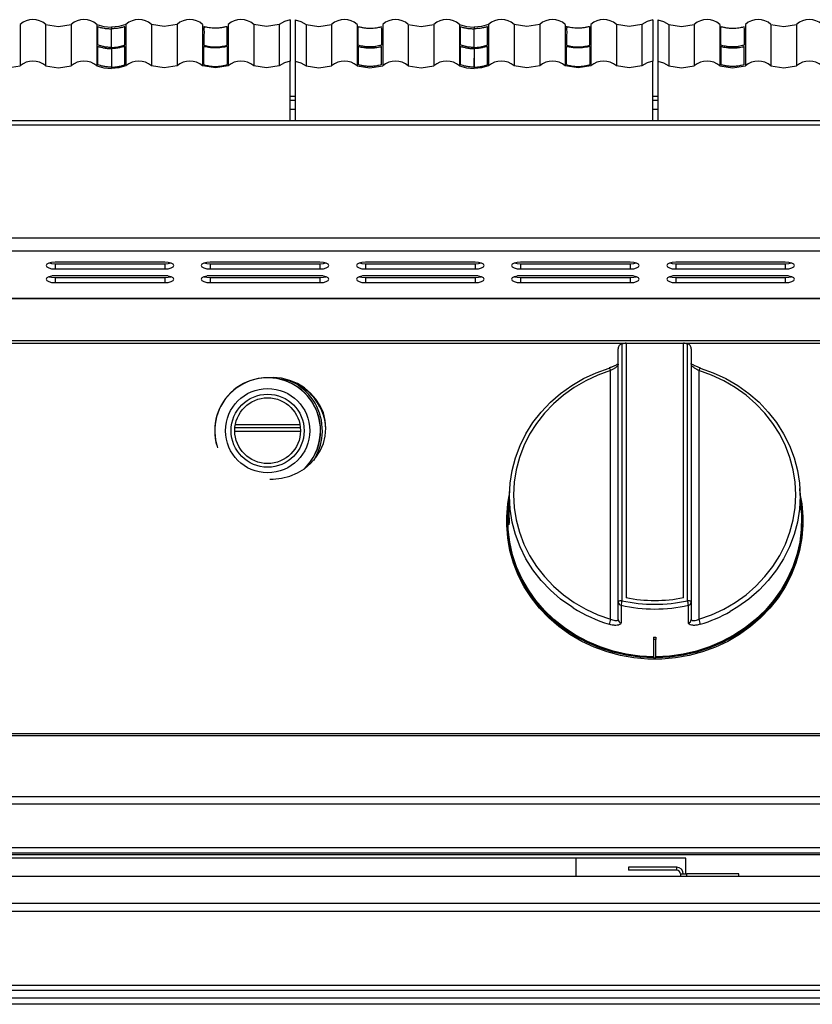
# Model space of a CAD drawing. Units: millimetres. Extents: x 0.24 to 2.34, y 146.85 to 149.82.
# Drawn here: x 1.07 to 1.29, y 149.38 to 149.65 of the extents above; entities that cross this region are included whole.
import ezdxf

# ---------------------------------------------------------------- set-up
doc = ezdxf.new("R2010")
doc.units = ezdxf.units.MM

# ---------------------------------------------------------------- blocks, each defined once
blk = doc.blocks.new('FRONTAL')
for p, q in [((90.498, 279.643), (90.498, 278.542)), ((90.631, 279.643), (90.631, 278.542)), ((100.431, 279.643), (100.431, 278.542)), ((100.564, 279.643), (100.564, 278.542)), ((83.098, 279.515), (83.098, 278.381)), ((83.798, 279.515), (83.798, 278.381)), ((84.498, 279.515), (84.498, 278.381)), ((85.198, 279.515), (85.198, 278.381)), ((85.227, 278.953), (85.227, 279.45)), ((85.598, 279.442), (85.598, 279.395)), ((85.598, 278.883), (85.598, 279.395)), ((85.969, 278.953), (85.969, 279.45)), ((85.997, 279.515), (85.997, 278.381)), ((86.697, 279.515), (86.697, 278.381)), ((87.397, 279.515), (87.397, 278.381)), ((88.097, 279.515), (88.097, 278.381)), ((88.773, 279.453), (88.758, 279.45)), ((88.773, 278.951), (88.773, 279.453)), ((88.797, 279.515), (88.797, 278.381)), ((89.497, 279.515), (89.497, 278.381)), ((90.197, 279.515), (90.197, 278.381)), ((90.931, 279.515), (90.931, 278.381)), ((91.631, 279.515), (91.631, 278.381)), ((92.331, 279.515), (92.331, 278.381)), ((92.355, 279.453), (92.371, 279.45)), ((92.355, 278.951), (92.355, 279.453)), ((93.031, 279.515), (93.031, 278.381)), ((93.731, 279.515), (93.731, 278.381)), ((94.431, 279.515), (94.431, 278.381)), ((95.131, 279.515), (95.131, 278.381)), ((95.16, 278.953), (95.16, 279.45)), ((95.531, 279.442), (95.531, 279.395)), ((95.531, 278.883), (95.531, 279.395)), ((95.902, 278.953), (95.902, 279.45)), ((95.93, 279.515), (95.93, 278.381)), ((96.63, 279.515), (96.63, 278.381)), ((97.33, 279.515), (97.33, 278.381)), ((98.03, 279.515), (98.03, 278.381)), ((98.706, 279.453), (98.691, 279.45)), ((98.706, 278.951), (98.706, 279.453)), ((98.73, 279.515), (98.73, 278.381)), ((99.43, 279.515), (99.43, 278.381)), ((100.13, 279.515), (100.13, 278.381)), ((100.864, 279.515), (100.864, 278.381)), ((101.564, 279.515), (101.564, 278.381)), ((102.264, 279.515), (102.264, 278.381)), ((102.288, 279.453), (102.304, 279.45)), ((102.288, 278.951), (102.288, 279.453)), ((102.964, 279.515), (102.964, 278.381)), ((103.664, 279.515), (103.664, 278.381)), ((104.364, 279.515), (104.364, 278.381)), ((85.225, 278.413), (85.225, 278.909)), ((85.598, 278.853), (85.597, 278.345)), ((85.598, 278.883), (85.598, 278.853)), ((85.598, 278.853), (85.598, 278.344)), ((85.598, 278.853), (85.598, 278.344)), ((85.971, 278.413), (85.971, 278.909)), ((88.132, 278.412), (88.132, 278.908)), ((88.773, 278.911), (88.773, 278.415)), ((92.355, 278.911), (92.355, 278.415)), ((92.997, 278.412), (92.997, 278.908)), ((95.158, 278.413), (95.158, 278.909)), ((95.531, 278.853), (95.53, 278.345)), ((95.531, 278.883), (95.531, 278.853)), ((95.531, 278.853), (95.531, 278.344)), ((95.531, 278.853), (95.531, 278.344)), ((95.904, 278.413), (95.904, 278.909)), ((98.065, 278.412), (98.065, 278.908)), ((98.706, 278.911), (98.706, 278.415)), ((102.288, 278.911), (102.288, 278.415)), ((102.93, 278.412), (102.93, 278.908)), ((90.498, 278.542), (90.498, 278.509)), ((90.498, 276.887), (90.498, 278.509)), ((90.631, 278.542), (90.631, 278.509)), ((90.631, 278.509), (90.631, 276.887)), ((100.431, 278.542), (100.431, 278.509)), ((100.431, 276.887), (100.431, 278.509)), ((100.564, 278.542), (100.564, 278.509)), ((100.564, 278.509), (100.564, 276.887)), ((85.598, 278.344), (85.598, 278.307)), ((95.531, 278.344), (95.531, 278.307)), ((90.631, 277.544), (90.498, 277.544)), ((90.498, 277.444), (90.631, 277.444)), ((100.564, 277.544), (100.431, 277.544)), ((100.431, 277.444), (100.564, 277.444)), ((90.498, 277.194), (90.631, 277.194)), ((100.431, 277.194), (100.564, 277.194)), ((30.883, 276.887), (110.483, 276.887)), ((110.483, 276.758), (30.883, 276.758)), ((110.483, 273.661), (30.883, 273.661)), ((110.483, 273.308), (30.883, 273.308)), ((87.058, 273.006), (84.058, 273.006)), ((84.058, 272.958), (84.058, 272.819)), ((84.058, 272.958), (87.058, 272.958)), ((87.058, 272.958), (87.058, 272.819)), ((91.308, 273.006), (88.308, 273.006)), ((88.308, 272.958), (88.308, 272.819)), ((88.308, 272.958), (91.308, 272.958)), ((91.308, 272.958), (91.308, 272.819)), ((95.558, 273.006), (92.558, 273.006)), ((92.558, 272.958), (92.558, 272.819)), ((92.558, 272.958), (95.558, 272.958)), ((95.558, 272.958), (95.558, 272.819)), ((99.808, 273.006), (96.808, 273.006)), ((96.808, 272.958), (96.808, 272.819)), ((96.808, 272.958), (99.808, 272.958)), ((99.808, 272.958), (99.808, 272.819)), ((104.058, 273.006), (101.058, 273.006)), ((101.058, 272.958), (101.058, 272.819)), ((101.058, 272.958), (104.058, 272.958)), ((104.058, 272.958), (104.058, 272.819)), ((87.14, 272.626), (83.975, 272.626)), ((84.058, 272.819), (87.058, 272.819)), ((87.058, 272.631), (84.058, 272.631)), ((84.058, 272.583), (84.058, 272.444)), ((84.058, 272.583), (87.058, 272.583)), ((87.058, 272.583), (87.058, 272.444)), ((91.39, 272.626), (88.225, 272.626)), ((88.308, 272.819), (91.308, 272.819)), ((91.308, 272.631), (88.308, 272.631)), ((88.308, 272.583), (88.308, 272.444)), ((88.308, 272.583), (91.308, 272.583)), ((91.308, 272.583), (91.308, 272.444)), ((95.64, 272.626), (92.475, 272.626)), ((92.558, 272.819), (95.558, 272.819)), ((95.558, 272.631), (92.558, 272.631)), ((92.558, 272.583), (92.558, 272.444)), ((92.558, 272.583), (95.558, 272.583)), ((95.558, 272.583), (95.558, 272.444)), ((99.89, 272.626), (96.725, 272.626)), ((96.808, 272.819), (99.808, 272.819)), ((99.808, 272.631), (96.808, 272.631)), ((96.808, 272.583), (96.808, 272.444)), ((96.808, 272.583), (99.808, 272.583)), ((99.808, 272.583), (99.808, 272.444)), ((104.14, 272.626), (100.975, 272.626)), ((101.058, 272.819), (104.058, 272.819)), ((104.058, 272.631), (101.058, 272.631)), ((101.058, 272.583), (101.058, 272.444)), ((101.058, 272.583), (104.058, 272.583)), ((104.058, 272.583), (104.058, 272.444)), ((84.058, 272.444), (87.058, 272.444)), ((88.308, 272.444), (91.308, 272.444)), ((92.558, 272.444), (95.558, 272.444)), ((96.808, 272.444), (99.808, 272.444)), ((101.058, 272.444), (104.058, 272.444)), ((30.883, 272.022), (110.483, 272.022)), ((30.883, 272.011), (110.483, 272.011)), ((110.483, 270.854), (30.975, 270.854)), ((110.483, 270.777), (30.975, 270.777)), ((99.581, 270.765), (99.581, 263.736)), ((99.696, 270.789), (99.696, 263.818)), ((101.266, 270.777), (99.696, 270.777)), ((101.266, 263.818), (101.266, 270.789)), ((101.381, 263.736), (101.381, 270.765)), ((99.481, 263.699), (99.481, 270.635)), ((101.481, 270.635), (101.481, 263.699)), ((99.27, 263.228), (99.27, 270.036)), ((101.691, 270.036), (101.691, 263.228)), ((88.993, 268.555), (90.763, 268.555)), ((88.978, 268.375), (90.778, 268.375)), ((88.982, 268.475), (90.774, 268.475)), ((96.505, 266.805), (96.487, 266.504)), ((104.497, 266.141), (104.457, 266.805)), ((96.473, 266.287), (96.465, 266.141)), ((96.426, 265.93), (96.426, 265.893)), ((104.536, 265.893), (104.536, 265.93)), ((99.481, 263.219), (99.481, 263.699)), ((101.481, 263.699), (101.481, 263.219)), ((100.451, 262.735), (100.451, 262.676)), ((100.511, 262.676), (100.451, 262.676)), ((100.451, 262.676), (100.451, 262.171)), ((100.511, 262.735), (100.511, 262.676)), ((100.511, 262.171), (100.511, 262.676)), ((100.451, 262.171), (100.481, 262.171)), ((100.481, 262.171), (100.511, 262.171)), ((30.975, 260.1), (110.483, 260.1)), ((30.975, 260.045), (110.483, 260.045)), ((110.483, 258.367), (30.975, 258.367)), ((110.483, 258.163), (30.975, 258.163)), ((110.483, 256.973), (30.975, 256.973)), ((30.975, 256.831), (110.483, 256.831)), ((30.975, 256.79), (110.483, 256.79)), ((30.975, 256.79), (110.483, 256.79)), ((101.333, 256.685), (40.033, 256.685)), ((98.333, 256.188), (98.333, 256.685)), ((101.333, 256.255), (101.333, 256.685)), ((101.083, 256.435), (99.763, 256.435)), ((99.763, 256.435), (99.763, 256.355)), ((101.083, 256.355), (101.083, 256.435)), ((110.373, 256.188), (31.273, 256.188)), ((110.373, 256.182), (31.273, 256.182)), ((101.083, 256.355), (99.763, 256.355)), ((101.183, 256.255), (101.363, 256.255)), ((101.183, 256.255), (101.183, 256.188)), ((102.783, 256.255), (101.363, 256.255)), ((101.363, 256.188), (101.363, 256.255)), ((102.783, 256.188), (102.783, 256.255)), ((31.273, 255.457), (110.373, 255.457)), ((31.273, 255.237), (110.373, 255.237)), ((31.273, 253.208), (110.373, 253.208)), ((31.273, 253.075), (110.373, 253.075)), ((32.303, 252.865), (109.063, 252.865)), ((108.863, 252.685), (32.503, 252.685))]:
    blk.add_line(p, q)
at = {"flags": 128}
for points in [[(90.498, 279.643), (90.34, 279.597), (90.197, 279.515)], [(90.631, 279.643), (90.789, 279.597), (90.931, 279.515)], [(100.431, 279.643), (100.273, 279.597), (100.13, 279.515)], [(100.564, 279.643), (100.722, 279.597), (100.864, 279.515)], [(83.798, 279.515), (84.148, 279.459), (84.498, 279.515)], [(85.198, 279.515), (85.395, 279.46), (85.598, 279.442)], [(85.997, 279.515), (85.801, 279.46), (85.598, 279.442)], [(87.397, 279.515), (87.047, 279.459), (86.697, 279.515)], [(90.197, 279.515), (89.847, 279.459), (89.497, 279.515)], [(90.931, 279.515), (91.281, 279.459), (91.631, 279.515)], [(93.731, 279.515), (94.081, 279.459), (94.431, 279.515)], [(95.131, 279.515), (95.328, 279.46), (95.531, 279.442)], [(95.93, 279.515), (95.734, 279.46), (95.531, 279.442)], [(97.33, 279.515), (96.98, 279.459), (96.63, 279.515)], [(100.13, 279.515), (99.78, 279.459), (99.43, 279.515)], [(100.864, 279.515), (101.214, 279.459), (101.564, 279.515)], [(103.664, 279.515), (104.014, 279.459), (104.364, 279.515)], [(90.498, 278.509), (90.34, 278.463), (90.197, 278.381)], [(90.631, 278.509), (90.789, 278.463), (90.931, 278.381)], [(100.431, 278.509), (100.273, 278.463), (100.13, 278.381)], [(100.564, 278.509), (100.722, 278.463), (100.864, 278.381)], [(82.398, 278.381), (82.748, 278.325), (83.098, 278.381)], [(83.798, 278.381), (84.148, 278.325), (84.498, 278.381)], [(85.198, 278.381), (85.395, 278.326), (85.598, 278.307)], [(85.997, 278.381), (85.801, 278.326), (85.598, 278.307)], [(87.397, 278.381), (87.047, 278.325), (86.697, 278.381)], [(88.797, 278.381), (88.447, 278.325), (88.097, 278.381)], [(90.197, 278.381), (89.847, 278.325), (89.497, 278.381)], [(90.931, 278.381), (91.281, 278.325), (91.631, 278.381)], [(92.331, 278.381), (92.681, 278.325), (93.031, 278.381)], [(93.731, 278.381), (94.081, 278.325), (94.431, 278.381)], [(95.131, 278.381), (95.328, 278.326), (95.531, 278.307)], [(95.93, 278.381), (95.734, 278.326), (95.531, 278.307)], [(97.33, 278.381), (96.98, 278.325), (96.63, 278.381)], [(98.73, 278.381), (98.38, 278.325), (98.03, 278.381)], [(100.13, 278.381), (99.78, 278.325), (99.43, 278.381)], [(100.864, 278.381), (101.214, 278.325), (101.564, 278.381)], [(102.264, 278.381), (102.614, 278.325), (102.964, 278.381)], [(103.664, 278.381), (104.014, 278.325), (104.364, 278.381)], [(84.058, 273.006), (83.962, 272.999), (83.881, 272.978), (83.827, 272.948), (83.808, 272.912), (83.827, 272.876), (83.881, 272.846), (83.962, 272.826), (84.058, 272.819)], [(83.89, 272.982), (83.962, 272.965), (84.058, 272.958)], [(87.058, 272.819), (87.154, 272.826), (87.235, 272.846), (87.289, 272.876), (87.308, 272.912), (87.289, 272.948), (87.235, 272.978), (87.154, 272.999), (87.058, 273.006)], [(87.058, 272.958), (87.154, 272.965), (87.225, 272.982)], [(88.308, 273.006), (88.212, 272.999), (88.131, 272.978), (88.077, 272.948), (88.058, 272.912), (88.077, 272.876), (88.131, 272.846), (88.212, 272.826), (88.308, 272.819)], [(88.14, 272.982), (88.212, 272.965), (88.308, 272.958)], [(91.308, 272.819), (91.404, 272.826), (91.485, 272.846), (91.539, 272.876), (91.558, 272.912), (91.539, 272.948), (91.485, 272.978), (91.404, 272.999), (91.308, 273.006)], [(91.308, 272.958), (91.404, 272.965), (91.475, 272.982)], [(92.558, 273.006), (92.462, 272.999), (92.381, 272.978), (92.327, 272.948), (92.308, 272.912), (92.327, 272.876), (92.381, 272.846), (92.462, 272.826), (92.558, 272.819)], [(92.39, 272.982), (92.462, 272.965), (92.558, 272.958)], [(95.558, 272.819), (95.654, 272.826), (95.735, 272.846), (95.789, 272.876), (95.808, 272.912), (95.789, 272.948), (95.735, 272.978), (95.654, 272.999), (95.558, 273.006)], [(95.558, 272.958), (95.654, 272.965), (95.725, 272.982)], [(96.808, 273.006), (96.712, 272.999), (96.631, 272.978), (96.577, 272.948), (96.558, 272.912), (96.577, 272.876), (96.631, 272.846), (96.712, 272.826), (96.808, 272.819)], [(96.64, 272.982), (96.712, 272.965), (96.808, 272.958)], [(99.808, 272.819), (99.904, 272.826), (99.985, 272.846), (100.039, 272.876), (100.058, 272.912), (100.039, 272.948), (99.985, 272.978), (99.904, 272.999), (99.808, 273.006)], [(99.808, 272.958), (99.904, 272.965), (99.975, 272.982)], [(101.058, 273.006), (100.962, 272.999), (100.881, 272.978), (100.827, 272.948), (100.808, 272.912), (100.827, 272.876), (100.881, 272.846), (100.962, 272.826), (101.058, 272.819)], [(100.89, 272.982), (100.962, 272.965), (101.058, 272.958)], [(104.058, 272.819), (104.154, 272.826), (104.235, 272.846), (104.289, 272.876), (104.308, 272.912), (104.289, 272.948), (104.235, 272.978), (104.154, 272.999), (104.058, 273.006)], [(104.058, 272.958), (104.154, 272.965), (104.225, 272.982)], [(84.058, 272.631), (83.962, 272.624), (83.881, 272.604), (83.827, 272.573), (83.808, 272.538), (83.827, 272.502), (83.881, 272.471), (83.962, 272.451), (84.058, 272.444)], [(83.89, 272.607), (83.962, 272.59), (84.058, 272.583)], [(87.058, 272.444), (87.154, 272.451), (87.235, 272.471), (87.289, 272.502), (87.308, 272.538), (87.289, 272.573), (87.235, 272.604), (87.154, 272.624), (87.058, 272.631)], [(87.058, 272.583), (87.154, 272.59), (87.225, 272.607)], [(88.308, 272.631), (88.212, 272.624), (88.131, 272.604), (88.077, 272.573), (88.058, 272.538), (88.077, 272.502), (88.131, 272.471), (88.212, 272.451), (88.308, 272.444)], [(88.14, 272.607), (88.212, 272.59), (88.308, 272.583)], [(91.308, 272.444), (91.404, 272.451), (91.485, 272.471), (91.539, 272.502), (91.558, 272.538), (91.539, 272.573), (91.485, 272.604), (91.404, 272.624), (91.308, 272.631)], [(91.308, 272.583), (91.404, 272.59), (91.475, 272.607)], [(92.558, 272.631), (92.462, 272.624), (92.381, 272.604), (92.327, 272.573), (92.308, 272.538), (92.327, 272.502), (92.381, 272.471), (92.462, 272.451), (92.558, 272.444)], [(92.39, 272.607), (92.462, 272.59), (92.558, 272.583)], [(95.558, 272.444), (95.654, 272.451), (95.735, 272.471), (95.789, 272.502), (95.808, 272.538), (95.789, 272.573), (95.735, 272.604), (95.654, 272.624), (95.558, 272.631)], [(95.558, 272.583), (95.654, 272.59), (95.725, 272.607)], [(96.808, 272.631), (96.712, 272.624), (96.631, 272.604), (96.577, 272.573), (96.558, 272.538), (96.577, 272.502), (96.631, 272.471), (96.712, 272.451), (96.808, 272.444)], [(96.64, 272.607), (96.712, 272.59), (96.808, 272.583)], [(99.808, 272.444), (99.904, 272.451), (99.985, 272.471), (100.039, 272.502), (100.058, 272.538), (100.039, 272.573), (99.985, 272.604), (99.904, 272.624), (99.808, 272.631)], [(99.808, 272.583), (99.904, 272.59), (99.975, 272.607)], [(101.058, 272.631), (100.962, 272.624), (100.881, 272.604), (100.827, 272.573), (100.808, 272.538), (100.827, 272.502), (100.881, 272.471), (100.962, 272.451), (101.058, 272.444)], [(100.89, 272.607), (100.962, 272.59), (101.058, 272.583)], [(104.058, 272.444), (104.154, 272.451), (104.235, 272.471), (104.289, 272.502), (104.308, 272.538), (104.289, 272.573), (104.235, 272.604), (104.154, 272.624), (104.058, 272.631)], [(104.058, 272.583), (104.154, 272.59), (104.225, 272.607)], [(98.25, 263.538), (98.208, 263.564), (97.904, 263.781), (97.624, 264.024), (97.37, 264.291), (97.146, 264.579), (96.952, 264.885), (96.791, 265.208), (96.664, 265.544), (96.572, 265.889), (96.517, 266.241), (96.499, 266.596), (96.517, 266.951), (96.572, 267.303), (96.664, 267.648), (96.791, 267.984), (96.952, 268.306), (97.146, 268.613), (97.37, 268.901), (97.624, 269.168), (97.904, 269.411), (98.208, 269.627), (98.533, 269.816), (98.876, 269.975), (99.234, 270.102)], [(99.27, 270.036), (98.923, 269.912), (98.59, 269.758), (98.274, 269.575), (97.979, 269.364), (97.707, 269.129), (97.461, 268.87), (97.243, 268.59), (97.055, 268.292), (96.899, 267.979), (96.776, 267.653), (96.687, 267.318), (96.633, 266.977), (96.615, 266.632), (96.633, 266.287), (96.687, 265.946), (96.776, 265.611), (96.899, 265.285), (97.055, 264.972), (97.243, 264.674), (97.461, 264.394), (97.707, 264.135), (97.979, 263.899), (98.274, 263.689), (98.59, 263.506), (98.923, 263.352), (99.27, 263.228)], [(99.236, 270.109), (99.235, 270.108), (99.234, 270.102)], [(101.691, 263.228), (102.039, 263.352), (102.372, 263.506), (102.687, 263.689), (102.982, 263.899), (103.254, 264.135), (103.5, 264.394), (103.718, 264.674), (103.907, 264.972), (104.063, 265.285), (104.186, 265.611), (104.275, 265.946), (104.328, 266.287), (104.346, 266.632), (104.328, 266.977), (104.275, 267.318), (104.186, 267.653), (104.063, 267.979), (103.907, 268.292), (103.718, 268.59), (103.5, 268.87), (103.254, 269.129), (102.982, 269.364), (102.687, 269.575), (102.372, 269.758), (102.039, 269.912), (101.691, 270.036)], [(101.728, 270.102), (101.727, 270.108), (101.725, 270.109)], [(101.728, 270.102), (102.086, 269.975), (102.429, 269.816), (102.754, 269.627), (103.058, 269.411), (103.338, 269.168), (103.591, 268.901), (103.816, 268.613), (104.01, 268.306), (104.171, 267.984), (104.298, 267.648), (104.389, 267.303), (104.444, 266.951), (104.463, 266.596), (104.444, 266.241), (104.389, 265.889), (104.298, 265.544), (104.171, 265.208), (104.01, 264.885), (103.816, 264.579), (103.591, 264.291), (103.338, 264.024), (103.058, 263.781), (102.754, 263.564), (102.55, 263.441)], [(91.475, 268.456), (91.458, 268.669), (91.405, 268.876), (91.32, 269.074), (91.202, 269.257), (91.056, 269.422), (90.885, 269.564), (90.692, 269.68), (90.482, 269.767), (90.261, 269.824), (90.033, 269.848), (89.803, 269.84), (89.764, 269.835)], [(89.935, 267.064), (90.033, 267.064), (90.261, 267.089), (90.482, 267.145), (90.692, 267.233), (90.885, 267.349), (91.056, 267.49), (91.202, 267.655), (91.32, 267.838), (91.405, 268.036), (91.458, 268.244), (91.475, 268.456)], [(100.451, 262.171), (100.072, 262.19), (99.697, 262.242), (99.329, 262.326), (98.971, 262.441), (98.626, 262.587), (98.297, 262.763), (97.987, 262.966), (97.699, 263.195), (97.436, 263.447), (97.199, 263.722), (96.991, 264.016), (96.813, 264.327), (96.668, 264.651), (96.556, 264.987), (96.478, 265.331), (96.435, 265.681), (96.427, 266.032), (96.455, 266.383), (96.493, 266.614)], [(96.487, 266.504), (96.487, 266.503), (96.483, 266.423), (96.482, 266.315), (96.484, 266.193), (96.487, 266.071), (96.491, 265.961), (96.492, 265.876), (96.489, 265.826), (96.483, 265.817), (96.476, 265.848), (96.469, 265.918), (96.465, 266.018), (96.467, 266.136), (96.472, 266.26), (96.477, 266.337), (96.477, 266.337)], [(104.468, 266.614), (104.506, 266.383), (104.534, 266.032), (104.527, 265.681), (104.484, 265.331), (104.406, 264.987), (104.294, 264.651), (104.148, 264.327), (103.971, 264.016), (103.763, 263.722), (103.526, 263.447), (103.262, 263.195), (102.974, 262.966), (102.665, 262.763), (102.336, 262.587), (101.991, 262.441), (101.633, 262.326), (101.265, 262.242), (100.89, 262.19), (100.511, 262.171)], [(100.451, 262.201), (100.075, 262.22), (99.703, 262.271), (99.338, 262.354), (98.982, 262.469), (98.64, 262.614), (98.314, 262.788), (98.007, 262.989), (97.721, 263.216), (97.46, 263.467), (97.225, 263.74), (97.019, 264.031), (96.842, 264.34), (96.698, 264.662), (96.587, 264.995), (96.51, 265.336), (96.467, 265.683), (96.46, 266.032), (96.465, 266.141)], [(104.497, 266.141), (104.502, 266.032), (104.495, 265.683), (104.452, 265.336), (104.375, 264.995), (104.264, 264.662), (104.119, 264.34), (103.943, 264.031), (103.737, 263.74), (103.502, 263.467), (103.24, 263.216), (102.955, 262.989), (102.648, 262.788), (102.321, 262.614), (101.979, 262.469), (101.624, 262.354), (101.259, 262.271), (100.886, 262.22), (100.511, 262.201)], [(104.536, 265.893), (104.535, 265.805), (104.508, 265.453), (104.446, 265.106), (104.349, 264.765), (104.218, 264.434), (104.054, 264.116), (103.859, 263.813), (103.634, 263.529), (103.382, 263.266), (103.103, 263.025), (102.802, 262.81), (102.481, 262.622), (102.142, 262.463), (101.788, 262.334), (101.423, 262.236), (101.049, 262.17), (100.671, 262.137), (100.291, 262.137), (99.912, 262.17), (99.539, 262.236), (99.174, 262.334), (98.82, 262.463), (98.481, 262.622), (98.159, 262.81), (97.858, 263.025), (97.58, 263.266), (97.328, 263.529), (97.103, 263.813), (96.907, 264.116), (96.744, 264.434), (96.613, 264.765), (96.516, 265.106), (96.454, 265.453), (96.427, 265.805), (96.426, 265.893)], [(99.581, 263.736), (99.561, 263.735), (99.543, 263.733), (99.525, 263.73), (99.51, 263.725), (99.498, 263.719), (99.488, 263.713), (99.483, 263.706), (99.481, 263.699)], [(101.481, 263.699), (101.479, 263.706), (101.473, 263.713), (101.464, 263.719), (101.452, 263.725), (101.436, 263.73), (101.419, 263.733), (101.4, 263.735), (101.381, 263.736)], [(99.557, 263.609), (99.557, 263.53), (99.558, 263.213), (99.558, 263.13)], [(101.404, 263.13), (101.404, 263.209), (101.404, 263.526), (101.404, 263.609)]]:
    blk.add_lwpolyline(points, dxfattribs=at)
for radius in [1.154, 1, 0.9]:
    blk.add_circle((89.878, 268.39), radius)
for centre, radius, start, end in [((83.448, 279.101), 0.543, 49.8369, 130.1631), ((84.848, 279.101), 0.543, 49.8366, 130.1634), ((86.347, 279.101), 0.543, 49.8366, 130.1634), ((87.747, 279.101), 0.543, 49.8366, 130.1634), ((89.147, 279.101), 0.543, 49.8366, 130.1634), ((91.981, 279.101), 0.543, 49.8366, 130.1634), ((93.381, 279.101), 0.543, 49.8366, 130.1634), ((94.781, 279.101), 0.543, 49.8366, 130.1634), ((96.28, 279.101), 0.543, 49.8366, 130.1634), ((97.68, 279.101), 0.543, 49.8366, 130.1634), ((99.08, 279.101), 0.543, 49.8366, 130.1634), ((101.914, 279.101), 0.543, 49.8364, 130.1636), ((103.314, 279.101), 0.543, 49.8364, 130.1636), ((104.714, 279.101), 0.543, 49.8369, 130.1631), ((83.448, 277.966), 0.543, 49.8372, 130.1628), ((84.848, 277.966), 0.543, 49.837, 130.163), ((86.347, 277.966), 0.543, 49.837, 130.163), ((87.747, 277.966), 0.543, 49.837, 130.163), ((89.147, 277.966), 0.543, 49.837, 130.163), ((91.981, 277.966), 0.543, 49.837, 130.163), ((93.381, 277.966), 0.543, 49.837, 130.163), ((94.781, 277.966), 0.543, 49.837, 130.163), ((96.28, 277.966), 0.543, 49.837, 130.163), ((97.68, 277.966), 0.543, 49.837, 130.163), ((99.08, 277.966), 0.543, 49.837, 130.163), ((101.914, 277.966), 0.543, 49.8368, 130.1632), ((103.314, 277.966), 0.543, 49.8368, 130.1632), ((104.714, 277.966), 0.543, 49.8372, 130.1628), ((100.475, 266.649), 4.213, 100.6586, 102.2575), ((100.487, 266.65), 4.211, 77.7425, 79.342), ((99.139, 270.019), 0.132, 7.2075, 42.9097), ((101.877, 269.994), 0.19, 142.8713, 167.3911), ((89.878, 268.39), 1.45, 355.2531, 197.0247), ((89.878, 268.39), 1.447, 355.2531, 198.7776), ((90.041, 268.378), 1.435, 1.9472, 83.7547), ((89.878, 268.39), 1.5, 355.2531, 57.3192), ((89.878, 268.39), 1.447, 313.7772, 355.2531), ((89.878, 268.39), 1.45, 314.4983, 355.2531), ((89.878, 268.39), 1.5, 327.2103, 355.2531), ((99.575, 263.701), 0.0938, 181.8117, 259.4641), ((100.282, 263.541), 0.728, 164.4653, 174.6207), ((100.481, 267.777), 4.14, 257.4442, 282.5558), ((100.481, 267.762), 4.021, 258.7452, 281.2548), ((100.679, 263.541), 0.728, 5.3782, 15.5331), ((101.387, 263.701), 0.0938, 280.5359, 358.1883), ((100.433, 267.027), 4.117, 237.962, 253.061), ((100.481, 267.755), 4.248, 257.4441, 282.5559), ((100.524, 267.039), 4.129, 286.9507, 299.3896), ((99.8, 263.014), 0.571, 158.0505, 172.4711), ((99.575, 263.222), 0.0938, 181.8178, 259.5576), ((101.387, 263.222), 0.0938, 280.4402, 358.1843), ((101.161, 263.014), 0.572, 7.5314, 21.9492), ((100.481, 267.049), 4.314, 269.6016, 270.3984), ((101.083, 256.255), 0.18, 0, 90), ((101.083, 256.255), 0.1, 0, 90)]:
    blk.add_arc(centre, radius, start, end)
for points, knots in [([(85.227, 279.45), (85.24, 279.447), (85.266, 279.439), (85.362, 279.416), (85.478, 279.398), (85.562, 279.396), (85.598, 279.395)], [0, 0, 0, 0, 0.269401, 0.538747, 0.805767, 1, 1, 1, 1]), ([(85.969, 279.45), (85.956, 279.447), (85.929, 279.439), (85.834, 279.416), (85.718, 279.398), (85.633, 279.396), (85.598, 279.395)], [0, 0, 0, 0, 0.269401, 0.538747, 0.805767, 1, 1, 1, 1]), ([(88.75, 279.448), (88.735, 279.445), (88.712, 279.44), (88.662, 279.43), (88.603, 279.421), (88.517, 279.412), (88.426, 279.411), (88.343, 279.415), (88.269, 279.424), (88.195, 279.437), (88.141, 279.449), (88.12, 279.45), (88.151, 279.423), (88.125, 279.4), (88.141, 279.314), (88.127, 279.168), (88.13, 279.031), (88.132, 278.948)], [0, 0, 0, 0, 0.0042035, 0.0066615, 0.0091198, 0.0138114, 0.0183771, 0.020411, 0.0245198, 0.0287963, 0.0335178, 0.0384635, 0.0580255, 0.1362732, 0.2145209, 0.5275118, 1, 1, 1, 1]), ([(92.378, 279.448), (92.393, 279.445), (92.417, 279.44), (92.466, 279.43), (92.526, 279.421), (92.612, 279.412), (92.703, 279.411), (92.786, 279.415), (92.86, 279.424), (92.934, 279.437), (92.987, 279.449), (93.008, 279.45), (92.977, 279.423), (93.004, 279.4), (92.988, 279.314), (93.002, 279.168), (92.999, 279.031), (92.997, 278.948)], [0, 0, 0, 0, 0.0042035, 0.0066614, 0.0091198, 0.0138115, 0.0183771, 0.0204111, 0.0245198, 0.0287963, 0.0335178, 0.0384636, 0.0580255, 0.1362732, 0.2145209, 0.5275118, 1, 1, 1, 1]), ([(95.16, 279.45), (95.173, 279.447), (95.199, 279.439), (95.295, 279.416), (95.411, 279.398), (95.495, 279.396), (95.531, 279.395)], [0, 0, 0, 0, 0.269403, 0.538748, 0.805768, 1, 1, 1, 1]), ([(95.902, 279.45), (95.889, 279.447), (95.862, 279.439), (95.767, 279.416), (95.651, 279.398), (95.566, 279.396), (95.531, 279.395)], [0, 0, 0, 0, 0.269401, 0.538747, 0.805767, 1, 1, 1, 1]), ([(98.683, 279.448), (98.668, 279.445), (98.645, 279.44), (98.595, 279.43), (98.536, 279.421), (98.45, 279.412), (98.359, 279.411), (98.276, 279.415), (98.202, 279.424), (98.128, 279.437), (98.074, 279.449), (98.053, 279.45), (98.084, 279.423), (98.058, 279.4), (98.074, 279.314), (98.06, 279.168), (98.063, 279.031), (98.065, 278.948)], [0, 0, 0, 0, 0.004203, 0.006661, 0.00912, 0.013811, 0.018377, 0.020411, 0.02452, 0.028796, 0.033518, 0.038464, 0.058025, 0.136273, 0.214521, 0.527512, 1, 1, 1, 1]), ([(102.311, 279.448), (102.326, 279.445), (102.35, 279.44), (102.399, 279.43), (102.459, 279.421), (102.545, 279.412), (102.636, 279.411), (102.719, 279.415), (102.793, 279.424), (102.867, 279.437), (102.92, 279.449), (102.941, 279.45), (102.91, 279.423), (102.937, 279.4), (102.921, 279.314), (102.935, 279.168), (102.932, 279.031), (102.93, 278.948)], [0, 0, 0, 0, 0.004203, 0.006662, 0.00912, 0.013811, 0.018377, 0.020411, 0.02452, 0.028796, 0.033518, 0.038463, 0.058025, 0.136273, 0.214521, 0.527512, 1, 1, 1, 1]), ([(85.225, 278.909), (85.226, 278.909), (85.227, 278.91), (85.274, 278.897), (85.351, 278.878), (85.452, 278.86), (85.539, 278.853), (85.588, 278.853), (85.598, 278.853)], [0, 0, 0, 0, 0.1899763, 0.3802727, 0.5647193, 0.753621, 0.9501032, 1, 1, 1, 1]), ([(85.598, 278.883), (85.554, 278.885), (85.467, 278.888), (85.355, 278.91), (85.265, 278.937), (85.24, 278.948), (85.227, 278.953)], [0, 0, 0, 0, 0.2443727, 0.4886651, 0.7356748, 1, 1, 1, 1]), ([(85.598, 278.883), (85.641, 278.885), (85.728, 278.888), (85.841, 278.91), (85.93, 278.937), (85.956, 278.948), (85.969, 278.953)], [0, 0, 0, 0, 0.2443727, 0.4886651, 0.7356748, 1, 1, 1, 1]), ([(85.971, 278.909), (85.97, 278.909), (85.969, 278.91), (85.921, 278.897), (85.845, 278.878), (85.744, 278.86), (85.657, 278.853), (85.608, 278.853), (85.598, 278.853)], [0, 0, 0, 0, 0.189976, 0.38027, 0.56472, 0.753621, 0.950103, 1, 1, 1, 1]), ([(88.132, 278.948), (88.137, 278.946), (88.145, 278.942), (88.206, 278.924), (88.289, 278.907), (88.39, 278.896), (88.496, 278.896), (88.597, 278.905), (88.686, 278.923), (88.75, 278.941), (88.771, 278.95), (88.773, 278.951), (88.773, 278.951)], [0, 0, 0, 0, 0.117456, 0.228837, 0.336635, 0.441573, 0.543666, 0.648802, 0.757671, 0.870931, 0.980689, 1, 1, 1, 1]), ([(88.773, 278.911), (88.768, 278.91), (88.757, 278.908), (88.699, 278.895), (88.615, 278.88), (88.51, 278.869), (88.399, 278.869), (88.296, 278.877), (88.213, 278.891), (88.156, 278.904), (88.135, 278.908), (88.132, 278.908), (88.132, 278.908)], [0, 0, 0, 0, 0.1074885, 0.2148585, 0.3254351, 0.4409242, 0.55325, 0.6603225, 0.7647345, 0.8711938, 0.9805151, 1, 1, 1, 1]), ([(92.997, 278.948), (92.992, 278.946), (92.983, 278.942), (92.923, 278.924), (92.839, 278.907), (92.739, 278.896), (92.633, 278.896), (92.531, 278.905), (92.442, 278.923), (92.379, 278.941), (92.357, 278.95), (92.356, 278.951), (92.355, 278.951)], [0, 0, 0, 0, 0.117457, 0.228836, 0.336636, 0.441572, 0.543665, 0.648801, 0.75767, 0.870932, 0.980689, 1, 1, 1, 1]), ([(92.355, 278.911), (92.361, 278.91), (92.371, 278.908), (92.43, 278.895), (92.513, 278.88), (92.618, 278.869), (92.73, 278.869), (92.832, 278.877), (92.915, 278.891), (92.973, 278.904), (92.993, 278.908), (92.996, 278.908), (92.997, 278.908)], [0, 0, 0, 0, 0.1074885, 0.2148585, 0.3254351, 0.4409242, 0.55325, 0.6603225, 0.7647345, 0.8711938, 0.9805151, 1, 1, 1, 1]), ([(95.158, 278.909), (95.159, 278.909), (95.16, 278.91), (95.207, 278.897), (95.284, 278.878), (95.385, 278.86), (95.472, 278.853), (95.521, 278.853), (95.531, 278.853)], [0, 0, 0, 0, 0.1899759, 0.3802698, 0.564716, 0.7536216, 0.9501033, 1, 1, 1, 1]), ([(95.531, 278.883), (95.487, 278.885), (95.4, 278.888), (95.288, 278.91), (95.198, 278.937), (95.173, 278.948), (95.16, 278.953)], [0, 0, 0, 0, 0.244372, 0.488663, 0.735676, 1, 1, 1, 1]), ([(95.531, 278.883), (95.574, 278.885), (95.661, 278.888), (95.774, 278.91), (95.863, 278.937), (95.889, 278.948), (95.902, 278.953)], [0, 0, 0, 0, 0.244373, 0.488661, 0.735674, 1, 1, 1, 1]), ([(95.904, 278.909), (95.903, 278.909), (95.902, 278.91), (95.854, 278.897), (95.778, 278.878), (95.677, 278.86), (95.59, 278.853), (95.541, 278.853), (95.531, 278.853)], [0, 0, 0, 0, 0.1899763, 0.3802727, 0.5647193, 0.753621, 0.9501032, 1, 1, 1, 1]), ([(98.065, 278.948), (98.07, 278.946), (98.078, 278.942), (98.139, 278.924), (98.222, 278.907), (98.323, 278.896), (98.429, 278.896), (98.53, 278.905), (98.619, 278.923), (98.683, 278.941), (98.704, 278.95), (98.706, 278.951), (98.706, 278.951)], [0, 0, 0, 0, 0.117456, 0.228837, 0.336635, 0.441574, 0.543666, 0.6488, 0.757669, 0.870931, 0.980689, 1, 1, 1, 1]), ([(98.706, 278.911), (98.701, 278.91), (98.69, 278.908), (98.632, 278.895), (98.548, 278.88), (98.443, 278.869), (98.332, 278.869), (98.229, 278.877), (98.146, 278.891), (98.089, 278.904), (98.068, 278.908), (98.065, 278.908), (98.065, 278.908)], [0, 0, 0, 0, 0.107489, 0.214858, 0.325437, 0.440923, 0.553249, 0.660322, 0.764736, 0.871194, 0.980515, 1, 1, 1, 1]), ([(102.93, 278.948), (102.925, 278.946), (102.916, 278.942), (102.856, 278.924), (102.772, 278.907), (102.672, 278.896), (102.566, 278.896), (102.464, 278.905), (102.375, 278.923), (102.312, 278.941), (102.29, 278.95), (102.289, 278.951), (102.288, 278.951)], [0, 0, 0, 0, 0.117455, 0.228838, 0.336633, 0.441575, 0.543667, 0.648801, 0.75767, 0.870932, 0.98069, 1, 1, 1, 1]), ([(102.288, 278.911), (102.294, 278.91), (102.304, 278.908), (102.363, 278.895), (102.446, 278.88), (102.551, 278.869), (102.663, 278.869), (102.765, 278.877), (102.848, 278.891), (102.906, 278.904), (102.926, 278.908), (102.929, 278.908), (102.93, 278.908)], [0, 0, 0, 0, 0.107488, 0.214859, 0.325434, 0.440923, 0.553252, 0.660324, 0.764734, 0.871193, 0.980515, 1, 1, 1, 1]), ([(85.598, 278.344), (85.563, 278.345), (85.494, 278.347), (85.389, 278.363), (85.297, 278.386), (85.246, 278.405), (85.229, 278.412), (85.225, 278.413)], [0, 0, 0, 0, 0.214397, 0.42906, 0.682973, 0.929166, 1, 1, 1, 1]), ([(85.598, 278.344), (85.632, 278.345), (85.702, 278.347), (85.806, 278.363), (85.899, 278.386), (85.95, 278.405), (85.967, 278.412), (85.971, 278.413)], [0, 0, 0, 0, 0.214397, 0.42906, 0.682973, 0.929166, 1, 1, 1, 1]), ([(88.132, 278.412), (88.156, 278.405), (88.204, 278.39), (88.314, 278.369), (88.434, 278.361), (88.547, 278.366), (88.651, 278.381), (88.726, 278.4), (88.76, 278.411), (88.773, 278.415)], [0, 0, 0, 0, 0.167315, 0.336246, 0.481045, 0.616928, 0.756856, 0.908373, 1, 1, 1, 1]), ([(92.997, 278.412), (92.973, 278.405), (92.925, 278.39), (92.814, 278.369), (92.695, 278.361), (92.582, 278.366), (92.478, 278.381), (92.403, 278.4), (92.368, 278.411), (92.355, 278.415)], [0, 0, 0, 0, 0.167315, 0.336246, 0.481044, 0.616927, 0.756859, 0.908375, 1, 1, 1, 1]), ([(95.531, 278.344), (95.496, 278.345), (95.427, 278.347), (95.322, 278.363), (95.23, 278.386), (95.179, 278.405), (95.162, 278.412), (95.158, 278.413)], [0, 0, 0, 0, 0.214397, 0.42906, 0.682973, 0.929166, 1, 1, 1, 1]), ([(95.531, 278.344), (95.565, 278.345), (95.635, 278.347), (95.739, 278.363), (95.832, 278.386), (95.883, 278.405), (95.9, 278.412), (95.904, 278.413)], [0, 0, 0, 0, 0.214391, 0.429059, 0.682973, 0.929166, 1, 1, 1, 1]), ([(98.065, 278.412), (98.089, 278.405), (98.137, 278.39), (98.247, 278.369), (98.367, 278.361), (98.48, 278.366), (98.584, 278.381), (98.659, 278.4), (98.693, 278.411), (98.706, 278.415)], [0, 0, 0, 0, 0.167313, 0.336247, 0.481045, 0.616928, 0.756857, 0.908373, 1, 1, 1, 1]), ([(102.93, 278.412), (102.906, 278.405), (102.858, 278.39), (102.747, 278.369), (102.628, 278.361), (102.515, 278.366), (102.411, 278.381), (102.336, 278.4), (102.301, 278.411), (102.288, 278.415)], [0, 0, 0, 0, 0.167316, 0.336247, 0.481046, 0.616926, 0.756858, 0.908374, 1, 1, 1, 1]), ([(99.557, 270.759), (99.548, 270.755), (99.529, 270.747), (99.504, 270.72), (99.485, 270.682), (99.481, 270.651), (99.481, 270.635), (99.481, 270.635)], [0, 0, 0, 0, 0.1919861, 0.38245, 0.6850737, 0.9961758, 1, 1, 1, 1]), ([(101.481, 270.635), (101.481, 270.635), (101.481, 270.651), (101.476, 270.682), (101.458, 270.72), (101.433, 270.747), (101.414, 270.755), (101.404, 270.759)], [0, 0, 0, 0, 0.003824, 0.314928, 0.61756, 0.808013, 1, 1, 1, 1]), ([(99.321, 270.139), (99.32, 270.138), (99.293, 270.127), (99.264, 270.118), (99.236, 270.109)], [0, 0, 0, 0, 0.066096, 1, 1, 1, 1]), ([(99.481, 270.208), (99.48, 270.202), (99.478, 270.185), (99.453, 270.152), (99.405, 270.111), (99.341, 270.071), (99.294, 270.047), (99.27, 270.036)], [0, 0, 0, 0, 0.120108, 0.331203, 0.551089, 0.775154, 1, 1, 1, 1]), ([(99.485, 270.231), (99.485, 270.231), (99.486, 270.231), (99.473, 270.218), (99.444, 270.197), (99.392, 270.168), (99.346, 270.149), (99.321, 270.139)], [0, 0, 0, 0, 0.094743, 0.247862, 0.459124, 0.712924, 1, 1, 1, 1]), ([(101.65, 270.136), (101.634, 270.142), (101.59, 270.158), (101.533, 270.188), (101.492, 270.214), (101.476, 270.231), (101.476, 270.23), (101.477, 270.23)], [0, 0, 0, 0, 0.173109, 0.485666, 0.729487, 0.9095, 1, 1, 1, 1]), ([(101.691, 270.036), (101.673, 270.044), (101.632, 270.064), (101.573, 270.1), (101.522, 270.139), (101.488, 270.177), (101.483, 270.198), (101.481, 270.208)], [0, 0, 0, 0, 0.170316, 0.388742, 0.598691, 0.800717, 1, 1, 1, 1]), ([(101.725, 270.11), (101.713, 270.113), (101.688, 270.121), (101.663, 270.131), (101.65, 270.136)], [0, 0, 0, 0, 0.471092, 1, 1, 1, 1]), ([(96.477, 266.337), (96.479, 266.373), (96.485, 266.446), (96.49, 266.519), (96.492, 266.556), (96.491, 266.551), (96.491, 266.55)], [0, 0, 0, 0, 0.294298, 0.588628, 0.882044, 1, 1, 1, 1]), ([(99.558, 263.13), (99.554, 263.117), (99.547, 263.091), (99.494, 263.067), (99.416, 263.057), (99.324, 263.065), (99.261, 263.082), (99.234, 263.089)], [0, 0, 0, 0, 0.201426, 0.403705, 0.61288, 0.830204, 1, 1, 1, 1]), ([(99.27, 263.228), (99.288, 263.221), (99.329, 263.204), (99.389, 263.191), (99.439, 263.189), (99.474, 263.198), (99.479, 263.212), (99.481, 263.219)], [0, 0, 0, 0, 0.170315, 0.388748, 0.598695, 0.800718, 1, 1, 1, 1]), ([(101.728, 263.089), (101.691, 263.08), (101.619, 263.061), (101.52, 263.058), (101.446, 263.073), (101.409, 263.1), (101.405, 263.122), (101.404, 263.13)], [0, 0, 0, 0, 0.224049, 0.446993, 0.666316, 0.8783, 1, 1, 1, 1]), ([(101.481, 263.219), (101.482, 263.215), (101.484, 263.203), (101.508, 263.191), (101.556, 263.189), (101.62, 263.2), (101.668, 263.219), (101.691, 263.228)], [0, 0, 0, 0, 0.12011, 0.3312, 0.551089, 0.77516, 1, 1, 1, 1])]:
    blk.add_open_spline(points, degree=3, knots=knots)

msp = doc.modelspace()

# ---------------------------------------------------------------- block references
at = {"xscale": 0.01, "yscale": 0.01, "zscale": 0.01}
msp.add_blockref('FRONTAL', (0.24234, 146.85284), dxfattribs=at)

doc.saveas('drawing.dxf')
